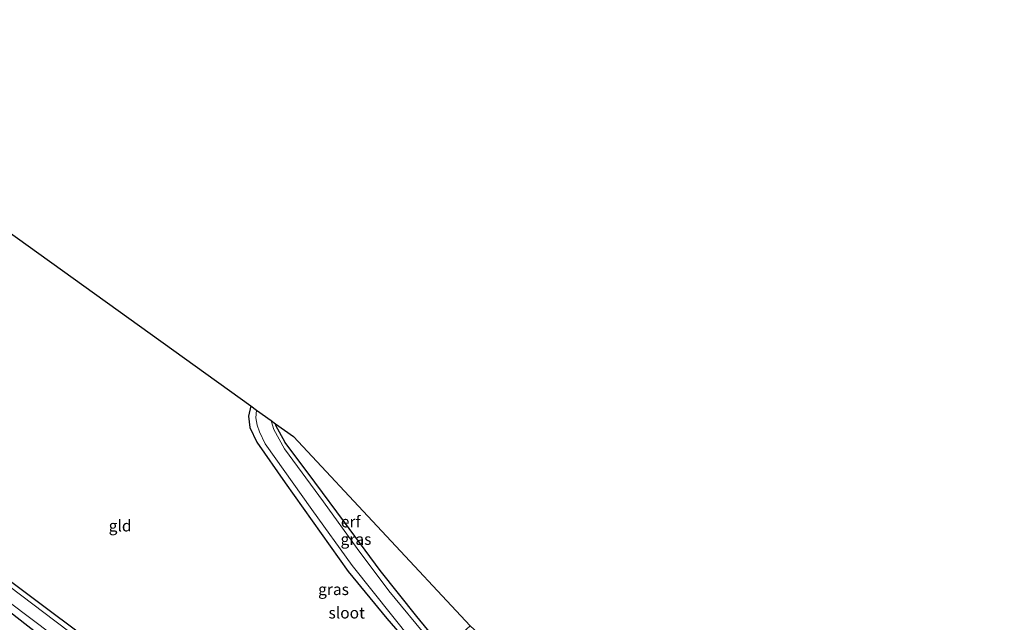
# Model space of a CAD drawing. Units: metres. Extents: x 160000 to 167226, y 562499 to 566485.
# Drawn here: x 160748 to 160964, y 565837 to 565969 of the extents above; entities that cross this region are included whole.
import ezdxf
from ezdxf.enums import TextEntityAlignment as Align

# ---------------------------------------------------------------- set-up
doc = ezdxf.new("R2010")
doc.units = ezdxf.units.M
doc.layers.add('B-ME-GW-INSTEEKWATERGANG-L-B1', color=10, linetype='Continuous')
doc.layers.add('B-ME-KG-KADASTRAAL-OPNAMEDTMGRENS-L-B1', color=10, linetype='Continuous')
for name, color, linetype, lineweight in [('B-ME-IE-GRASLAND-GV-B6', 93, 'Continuous', 18), ('B-ME-IE-GRONDWERKLIJN-GROND_INGERICHT-GV-B6', 253, 'Continuous', 18), ('B-ME-OG-WATER-GV-B6', 153, 'Continuous', 18)]:
    doc.layers.add(name, color=color, linetype=linetype, lineweight=lineweight)
doc.styles.add('NLCS-ISO', font='NLCS-ISO.TTF')

msp = doc.modelspace()

# ---------------------------------------------------------------- linework, layer by layer
at = {"layer": 'B-ME-GW-INSTEEKWATERGANG-L-B1'}
for points in [[(160633.622, 565930.759, -0.445), (160652.231, 565916.882, -0.572), (160663.902, 565908.324, -0.626), (160675.592, 565899.385, -0.607), (160685.803, 565891.557, -0.445), (160690.654, 565887.718, -0.322), (160700.799, 565879.665, -0.33), (160717.309, 565867.194, -0.353), (160744.051, 565846.822, -0.315), (160769.662, 565827.597, -0.311), (160793.824, 565809.509, -0.268), (160807.291, 565799.805, -0.268), (160820.991, 565790.09, -0.295), (160835.932, 565779.232, -0.353), (160858.698, 565761.73, -0.441), (160872.059, 565751.622, -0.449), (160883.512, 565743.221, -0.495), (160885.189, 565742.257, -0.526), (160886.285, 565742.221, -0.564), (160887.471, 565742.688, -0.588), (160888.171, 565743.14, -0.584), (160895.033, 565748.708, -0.507), (160912.952, 565762.469, -0.411), (160920.451, 565768.361, -0.324)], [(160630.584, 565926.764, -0.152), (160668.069, 565898.046, -0.176), (160703.423, 565870.824, -0.176), (160735.115, 565846.982, -0.145), (160755.956, 565830.76, -0.042), (160785.603, 565808.503, -0.007), (160823.879, 565780.569, -0.049), (160857.291, 565755.68, -0.049), (160899.053, 565723.92, 0.093), (160928.332, 565701.62, 0.124)], [(160798.413, 565883.998, -0.1), (160797.924, 565881.744, -0.107), (160798.231, 565879.223, -0.149), (160799.732, 565875.992, -0.172), (160805.939, 565867.095, -0.203), (160819.767, 565847.688, -0.284), (160828.286, 565837.326, -0.288), (160833.407, 565831.324, -0.438)], [(160838.88, 565832.856, -0.242), (160834.81, 565837.798, -0.276), (160826.761, 565847.881, -0.253), (160818.998, 565858.453, -0.265), (160812.498, 565867.226, -0.207), (160805.983, 565875.955, -0.222), (160803.95, 565879.681, -0.334), (160803.883, 565880.073, -0.365)]]:
    msp.add_polyline3d(points, dxfattribs=at)
at = {"layer": 'B-ME-IE-GRASLAND-GV-B6'}
for points in [[(160632.612, 565930.145, -1.281), (160633.622, 565930.759, -0.445), (160652.231, 565916.882, -0.572), (160663.902, 565908.324, -0.626), (160675.592, 565899.385, -0.607), (160685.803, 565891.557, -0.445), (160690.654, 565887.718, -0.322), (160700.799, 565879.665, -0.33), (160717.309, 565867.194, -0.353), (160744.051, 565846.822, -0.315), (160769.662, 565827.597, -0.311), (160793.824, 565809.509, -0.268), (160807.291, 565799.805, -0.268), (160806.39, 565798.862, -1.279), (160792.272, 565809.163, -1.279), (160775.497, 565821.686, -1.279), (160755.487, 565836.837, -1.279), (160728.336, 565857.352, -1.279), (160700.033, 565878.576, -1.279), (160685.633, 565890.133, -1.279), (160665.178, 565906.19, -1.279), (160657.294, 565912.144, -1.279), (160632.612, 565930.145, -1.281)], [(160925.826, 565697.961, 0.739), (160885.358, 565728.204, 0.716), (160848.942, 565755.841, 0.55), (160811.456, 565784.231, 0.57), (160775.072, 565811.588, 0.55), (160739.375, 565838.458, 0.712), (160693.62, 565872.975, 0.666), (160652.11, 565904.203, 0.543), (160627.488, 565922.669, 0.637), (160628.722, 565924.178, 0.318), (160659.295, 565900.808, 0.27), (160686.546, 565880.443, 0.366), (160709.152, 565863.775, 0.316), (160730.788, 565847.806, 0.397), (160735.115, 565846.982, -0.145), (160755.956, 565830.76, -0.042), (160785.603, 565808.503, -0.007), (160823.879, 565780.569, -0.049), (160857.291, 565755.68, -0.049), (160899.053, 565723.92, 0.093), (160928.332, 565701.62, 0.124), (160925.826, 565697.961, 0.739)], [(160833.407, 565831.324, -0.438), (160828.286, 565837.326, -0.288), (160819.767, 565847.688, -0.284), (160805.939, 565867.095, -0.203), (160799.732, 565875.992, -0.172), (160798.231, 565879.223, -0.149), (160797.924, 565881.744, -0.107), (160798.413, 565883.998, -0.1)], [(160798.413, 565883.998, -0.1), (160799.702, 565883.073, -1.272), (160799.574, 565881.357, -1.272), (160799.82, 565879.711, -1.272), (160800.37, 565878.268, -1.272), (160801.608, 565875.66, -1.272), (160811.832, 565861.253, -1.272), (160820.653, 565848.946, -1.272), (160833.852, 565832.411, -1.272)], [(160802.928, 565880.758, -1.272), (160803.883, 565880.073, -0.365), (160803.95, 565879.681, -0.334), (160805.983, 565875.955, -0.222), (160812.498, 565867.226, -0.207), (160818.998, 565858.453, -0.265), (160826.761, 565847.881, -0.253), (160834.81, 565837.798, -0.276), (160838.88, 565832.856, -0.242), (160840.062, 565829.898, -0.222), (160838.27, 565828.734, -1.272), (160838.221, 565830.359, -1.272), (160837.803, 565831.88, -1.272), (160837.354, 565832.925, -1.272), (160828.723, 565843.45, -1.272), (160821.784, 565852.669, -1.272), (160814.353, 565862.92, -1.272), (160805.807, 565874.556, -1.272), (160803.479, 565878.768, -1.272), (160802.973, 565880.497, -1.272), (160802.928, 565880.758, -1.272)], [(160724.02, 565857.191, -1.279), (160749.026, 565838.2, -1.279), (160783.359, 565812.395, -1.279), (160807.037, 565795.123, -1.279), (160832.362, 565776.543, -1.279), (160866.245, 565751.149, -1.279), (160881.088, 565740.352, -1.279), (160892.895, 565731.51, -1.279), (160918.635, 565711.649, -1.279), (160929.249, 565703.387, -1.279), (160928.332, 565701.62, 0.124)], [(160928.332, 565701.62, 0.124), (160899.053, 565723.92, 0.093), (160857.291, 565755.68, -0.049), (160823.879, 565780.569, -0.049), (160785.603, 565808.503, -0.007), (160755.956, 565830.76, -0.042), (160735.115, 565846.982, -0.145)]]:
    msp.add_polyline3d(points, dxfattribs=at)
at = {"layer": 'B-ME-IE-GRONDWERKLIJN-GROND_INGERICHT-GV-B6'}
for points in [[(160735.002, 565929.499, -0.483), (160798.413, 565883.998, -0.1), (160797.924, 565881.744, -0.107), (160798.231, 565879.223, -0.149), (160799.732, 565875.992, -0.172), (160805.939, 565867.095, -0.203), (160819.767, 565847.688, -0.284), (160828.286, 565837.326, -0.288), (160833.407, 565831.324, -0.438)], [(160803.883, 565880.073, -0.365), (160807.767, 565877.286, -0.457), (160846.549, 565835.717, -0.015), (160840.062, 565829.898, -0.222), (160838.88, 565832.856, -0.242), (160834.81, 565837.798, -0.276), (160826.761, 565847.881, -0.253), (160818.998, 565858.453, -0.265), (160812.498, 565867.226, -0.207), (160805.983, 565875.955, -0.222), (160803.95, 565879.681, -0.334), (160803.883, 565880.073, -0.365)], [(160769.662, 565827.597, -0.311), (160744.051, 565846.822, -0.315)]]:
    msp.add_polyline3d(points, dxfattribs=at)
at = {"layer": 'B-ME-KG-KADASTRAAL-OPNAMEDTMGRENS-L-B1'}
msp.add_polyline3d([(160680.408, 565968.673, -0.006), (160730.892, 565932.448, -0.55), (160731.606, 565931.935, -1.495), (160734.045, 565930.186, -1.495), (160735.002, 565929.499, -0.483), (160798.413, 565883.998, -0.1), (160799.702, 565883.073, -1.272), (160802.928, 565880.758, -1.272), (160803.883, 565880.073, -0.365), (160807.767, 565877.286, -0.457), (160846.549, 565835.717, -0.015), (160920.451, 565768.361, -0.324), (160921.236, 565767.646, -1.279), (160923.108, 565765.943, -1.279), (160923.685, 565765.418, -0.301), (160963.592, 565740.896, 0.085)], dxfattribs=at)
at = {"layer": 'B-ME-OG-WATER-GV-B6'}
for points in [[(160833.852, 565832.411, -1.272), (160820.653, 565848.946, -1.272), (160811.832, 565861.253, -1.272), (160801.608, 565875.66, -1.272), (160800.37, 565878.268, -1.272), (160799.82, 565879.711, -1.272), (160799.574, 565881.357, -1.272), (160799.702, 565883.073, -1.272)], [(160799.702, 565883.073, -1.272), (160802.928, 565880.758, -1.272), (160802.973, 565880.497, -1.272), (160803.479, 565878.768, -1.272), (160805.807, 565874.556, -1.272), (160814.353, 565862.92, -1.272), (160821.784, 565852.669, -1.272), (160828.723, 565843.45, -1.272), (160837.354, 565832.925, -1.272)], [(160929.249, 565703.387, -1.279), (160918.635, 565711.649, -1.279), (160892.895, 565731.51, -1.279), (160881.088, 565740.352, -1.279), (160866.245, 565751.149, -1.279), (160832.362, 565776.543, -1.279), (160807.037, 565795.123, -1.279), (160783.359, 565812.395, -1.279), (160749.026, 565838.2, -1.279), (160724.02, 565857.191, -1.279)], [(160728.336, 565857.352, -1.279), (160755.487, 565836.837, -1.279), (160775.497, 565821.686, -1.279)]]:
    msp.add_polyline3d(points, dxfattribs=at)

# ---------------------------------------------------------------- texts
at = {"layer": 'B-ME-IE-GRASLAND-GV-B6', "ltscale": 0.2, "style": 'NLCS-ISO'}
for p in [(160821.495, 565854.746), (160816.566, 565843.7385)]:
    msp.add_text('gras', height=2.5, dxfattribs=at).set_placement(p, align=Align.MIDDLE_CENTER)
at = {"layer": 'B-ME-IE-GRONDWERKLIJN-GROND_INGERICHT-GV-B6', "ltscale": 0.2, "style": 'NLCS-ISO'}
for s, p in [('gld', (160769.7925, 565857.6892)), ('erf', (160820.3353, 565858.5748))]:
    msp.add_text(s, height=2.5, dxfattribs=at).set_placement(p, align=Align.MIDDLE_CENTER)
at = {"layer": 'B-ME-OG-WATER-GV-B6', "ltscale": 0.2, "style": 'NLCS-ISO'}
msp.add_text('sloot', height=2.5, dxfattribs=at).set_placement((160819.4658, 565838.5979), align=Align.MIDDLE_CENTER)

doc.saveas('drawing.dxf')
